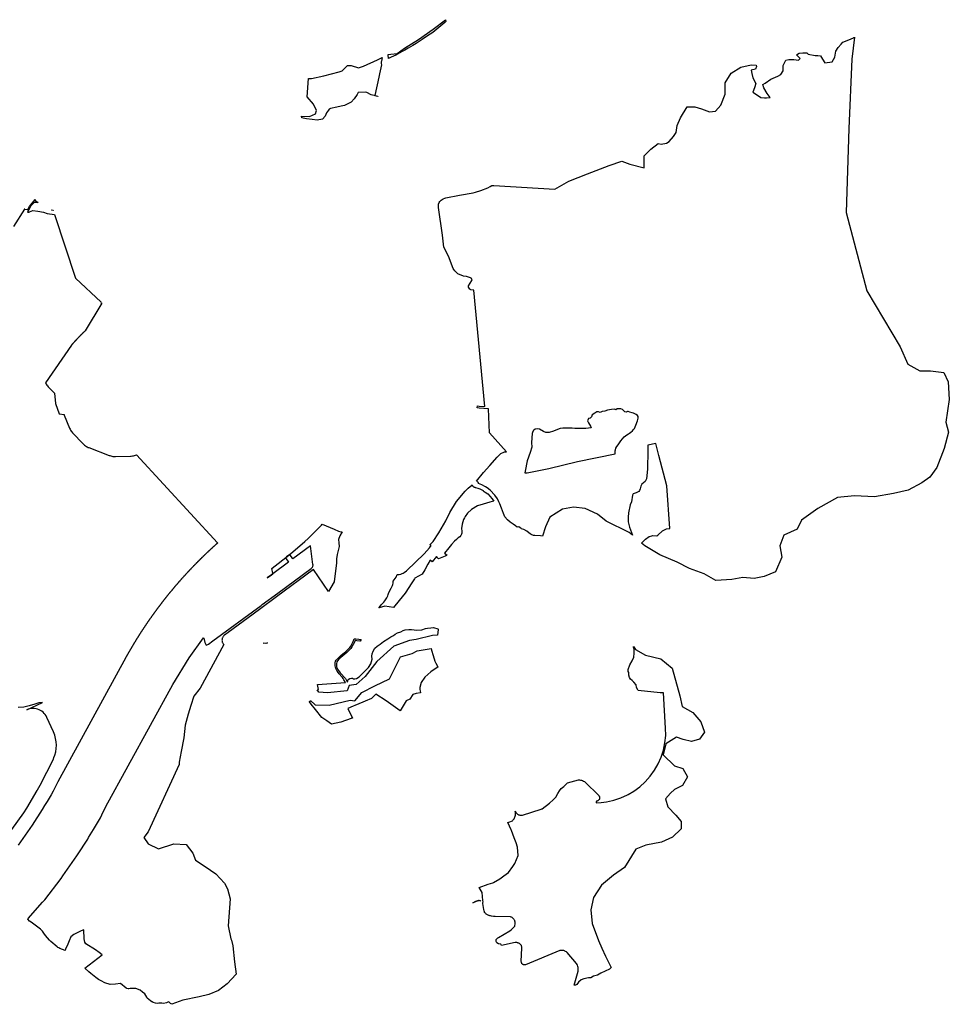
# Model space of a CAD drawing. Extents: x 358327 to 457578, y 4588288 to 4683117.
# Drawn here: x 407074 to 411354, y 4621675 to 4626207 of the extents above; entities that cross this region are included whole.
import ezdxf

# ---------------------------------------------------------------- set-up
doc = ezdxf.new("R2010")
doc.units = 0
doc.header["$MEASUREMENT"] = 0
doc.layers.add('PROTECCIO_PREVENTIVA', color=7, linetype='CONTINUOUS')

# ---------------------------------------------------------------- blocks, each defined once
blk = doc.blocks.new('83')
at = {"layer": 'PROTECCIO_PREVENTIVA', "color": 7, "linetype": 'CONTINUOUS'}
for points in [[(409128, 4626411.4), (409130.2, 4626403.1), (409125.3, 4626398.9), (409106.9, 4626383.7), (409088.5, 4626368.4), (409070.1, 4626353.1), (409045.1, 4626336.8), (409020.3, 4626319.7), (408992.9, 4626301.9), (408977.7, 4626292.5), (408957.2, 4626280.2), (408941.7, 4626271.4), (408926, 4626262.7), (408899.6, 4626248.7), (408878.2, 4626238.1), (408865.7, 4626232.1), (408864.3, 4626249.2), (408863.7, 4626251), (408906, 4626256.2), (408939.1, 4626280), (409003.9, 4626319.7), (409071.9, 4626367.1)], [(411011.1, 4626330.8), (410999.1, 4626229.8), (410985.5, 4625910), (410972.9, 4625524), (411067.6, 4625162.7), (411144.6, 4625034.3), (411221.6, 4624906), (411257, 4624825), (411312, 4624795.5), (411361.6, 4624795.5), (411422.8, 4624787.3), (411442.7, 4624744.2), (411447.7, 4624663.1), (411431.1, 4624558.8), (411444.4, 4624512.4), (411424.5, 4624437.9), (411389.7, 4624350.1), (411358.3, 4624305.4), (411321.9, 4624278.9), (411259, 4624245.8), (411191.1, 4624230.9), (411103.4, 4624214.3), (411010.7, 4624219.3), (410932.9, 4624211), (410841.8, 4624161.3), (410767.3, 4624106.7), (410747.5, 4624065.3), (410686.3, 4624038.8), (410668.1, 4623989.1), (410676.4, 4623937.8), (410648.2, 4623869.9), (410595.2, 4623848.4), (410548.9, 4623838.4), (410497.6, 4623843.4), (410446.3, 4623833.5), (410373.4, 4623830.2), (410318.8, 4623860), (410250.9, 4623884.8), (410194.7, 4623914.6), (410115.2, 4623947.7), (410045.7, 4623989.1), (410031, 4624001.7), (410048.7, 4624019.8), (410065.4, 4624032.3), (410078.3, 4624035.6), (410081.6, 4624036.5), (410081.6, 4624036.5), (410081.6, 4624036.5), (410101.6, 4624035.1), (410105.3, 4624038.3), (410128.1, 4624057.9), (410145.3, 4624067.2), (410161, 4624069), (410147.7, 4624266.2), (410109.9, 4624405), (410096.9, 4624461), (410059.6, 4624452.9), (410059.2, 4624449.2), (410059.1, 4624427.7), (410058.5, 4624342.6), (410053.3, 4624298.4), (410047.6, 4624285.9), (410032.8, 4624273), (410028, 4624264.5), (410024.9, 4624251.2), (410021, 4624244.7), (410017.8, 4624239.5), (410006.9, 4624232.9), (409993, 4624228.6), (409989.8, 4624223), (409984.2, 4624192.2), (409979.2, 4624178.4), (409971.3, 4624140.4), (409969.5, 4624120.9), (409969.7, 4624099.6), (409975.6, 4624075.4), (409988.6, 4624038.3), (409974.5, 4624050.4), (409868.5, 4624103.4), (409828.8, 4624134.8), (409770.9, 4624161.3), (409717.9, 4624168), (409666.6, 4624158), (409608.7, 4624121.6), (409588.8, 4624076.9), (409574.4, 4624033.7), (409566.1, 4624034.9), (409539.2, 4624036.2), (409538, 4624036.2), (409536.1, 4624036.2), (409534, 4624037), (409523.4, 4624041.3), (409518.7, 4624044.9), (409512.5, 4624049.7), (409502.6, 4624057.4), (409489.1, 4624064.8), (409478.5, 4624068), (409476.6, 4624069.3), (409472.2, 4624072.4), (409465.7, 4624076), (409458.7, 4624074.8), (409450.5, 4624081.5), (409440.2, 4624089.4), (409426.2, 4624098.4), (409413.9, 4624108.9), (409402, 4624123.2), (409395.3, 4624137.9), (409385.5, 4624162.5), (409378.6, 4624182.9), (409374.2, 4624191.8), (409367.3, 4624205.2), (409355, 4624223.2), (409334.1, 4624246.1), (409320.3, 4624255.7), (409312.5, 4624261), (409295.3, 4624269.8), (409280.6, 4624275.7), (409280.3, 4624277.4), (409279.8, 4624278.8), (409279.2, 4624280.3), (409278.4, 4624281.7), (409277.4, 4624283), (409276.4, 4624284.1), (409275.2, 4624285.1), (409274, 4624286.1), (409273.4, 4624286.4), (409272, 4624287.2), (409270.9, 4624287.6), (409304, 4624327.2), (409332.1, 4624358.6), (409366.1, 4624396.7), (409382.9, 4624413.7), (409396.3, 4624420.9), (409400.3, 4624422.5), (409409.3, 4624422.1), (409331.2, 4624509.2), (409326.7, 4624619.2), (409326.7, 4624619.4), (409283.6, 4624623.6), (409274.5, 4624624.2), (409275.1, 4624633.4), (409283.4, 4624632.9), (409309.2, 4624630.3), (409258.6, 4625166.7), (409245.8, 4625167.5), (409243.2, 4625168.6), (409240.7, 4625170.6), (409234.2, 4625179.9), (409233.6, 4625183.9), (409234.4, 4625186.5), (409249.2, 4625210.6), (409250.6, 4625212.8), (409250.3, 4625215.4), (409248.6, 4625219.4), (409246.1, 4625221.7), (409243.2, 4625223.3), (409225.6, 4625228.4), (409211.4, 4625230.2), (409184.5, 4625241.8), (409171.1, 4625255.4), (409166.3, 4625261.4), (409164, 4625266.2), (409142.2, 4625322.6), (409121.3, 4625363.6), (409114.1, 4625420), (409096.5, 4625546.6), (409095.8, 4625557.9), (409096.7, 4625562.8), (409100, 4625570.2), (409102.9, 4625574.3), (409108.7, 4625580.1), (409117.7, 4625586.2), (409125.5, 4625590), (409129.5, 4625591.6), (409192.8, 4625602.9), (409256.1, 4625614.1), (409266.7, 4625617.1), (409290.6, 4625624.8), (409323.5, 4625637.7), (409333.4, 4625643.5), (409341.7, 4625648.3), (409350.9, 4625647.6), (409631.8, 4625630.5), (409696.8, 4625668.2), (409782.5, 4625702.5), (409881.8, 4625740.2), (409940, 4625760.7), (409977.7, 4625747), (410042.8, 4625729.9), (410042.8, 4625784.7), (410073.6, 4625815.5), (410107.4, 4625841.7), (410121.3, 4625838.6), (410145.7, 4625843.5), (410157.9, 4625850.8), (410177.5, 4625872.9), (410189.7, 4625892.4), (410194.2, 4625924), (410210.6, 4625959.5), (410241.4, 4626010.9), (410275.7, 4626010.9), (410306.5, 4626000.6), (410344.2, 4625986.9), (410371.6, 4625990.3), (410395.6, 4626017.7), (410416.1, 4626069.2), (410416.1, 4626120.6), (410443.5, 4626165.1), (410488, 4626192.5), (410536, 4626202.8), (410559.2, 4626201.6), (410560.2, 4626195.6), (410555.3, 4626183.4), (410535.7, 4626178.5), (410538.2, 4626163.8), (410543.1, 4626144.3), (410557.7, 4626117.4), (410550.4, 4626097.8), (410543.1, 4626078.2), (410569.9, 4626061.1), (410579.7, 4626053.8), (410596.8, 4626051.4), (410606.6, 4626051.4), (410623.7, 4626053.8), (410609.1, 4626070.9), (410594.4, 4626097.8), (410589.5, 4626112.5), (410599.3, 4626119.8), (410626.2, 4626136.9), (410658, 4626151.6), (410672.6, 4626158.9), (410682.4, 4626176.1), (410682.4, 4626200.5), (410694.7, 4626225), (410709.3, 4626227.4), (410731.3, 4626227.4), (410753.3, 4626225), (410760.7, 4626232.3), (410744.8, 4626249.4), (410757, 4626256.7), (410774.1, 4626259.2), (410791.2, 4626259.2), (410798.6, 4626251.9), (410830.4, 4626247), (410842.6, 4626247), (410854.8, 4626244.5), (410864.6, 4626229.8), (410874.4, 4626212.7), (410908.6, 4626217.6), (410920.8, 4626239.6), (410925.7, 4626266.5), (410935.5, 4626283.6), (410950.2, 4626298.3), (410957.5, 4626308.1), (410984.4, 4626317.9), (411006.4, 4626327.7), (411008.7, 4626329.2), (411010.8, 4626329), (411011, 4626330.7)], [(408836.2, 4626237.3), (408834, 4626220.1), (408832.6, 4626218), (408832.7, 4626215.3), (408832.9, 4626209.6), (408833.2, 4626203), (408830.5, 4626189.2), (408827.7, 4626175.3), (408824.9, 4626161.4), (408822.1, 4626147.5), (408803.6, 4626062.2), (408805.4, 4626061.7), (408810.2, 4626061), (408816.7, 4626059), (408817.5, 4626057.8), (408811.1, 4626059.7), (408806.3, 4626060.4), (408785.8, 4626065.9), (408765.8, 4626075.5), (408761.1, 4626078.1), (408726.8, 4626076.3), (408721.2, 4626066.9), (408708.5, 4626046.6), (408694.6, 4626031.4), (408663, 4626017), (408647.8, 4626012.6), (408627.9, 4626009.2), (408599, 4626002.9), (408592.4, 4625998.7), (408589.3, 4625995.5), (408581, 4625982.1), (408574.5, 4625967.2), (408561.8, 4625953.4), (408537.7, 4625949.3), (408515.3, 4625951.9), (408488.4, 4625955.6), (408472.6, 4625957.6), (408466.4, 4625959.1), (408465.4, 4625966.6), (408502.8, 4625965), (408529.4, 4625977.8), (408535.3, 4625992.7), (408521.5, 4626023.2), (408490.9, 4626055.8), (408497.8, 4626140.2), (408510.8, 4626141), (408567.8, 4626152.5), (408638.5, 4626171.8), (408652.5, 4626176.4), (408677.3, 4626199.9), (408694.3, 4626200.8), (408727.7, 4626190.2), (408750.7, 4626197.3), (408815.6, 4626226)], [(407314.5, 4625535.7), (407322.2, 4625535.1), (407323, 4625532.8), (407316.5, 4625534.5)], [(409532.5, 4624518.7), (409529.5, 4624511.2), (409527.7, 4624506.9), (409523.7, 4624465.6), (409525.8, 4624443.9), (409518.8, 4624418.2), (409504.2, 4624381.3), (409495.4, 4624332.9), (409493.9, 4624324.7), (409505, 4624324.8), (409603.4, 4624345.2), (409735.4, 4624377), (409909.3, 4624413.2), (409910, 4624426.1), (409910.3, 4624431.9), (409913.1, 4624439.6), (409916.8, 4624446.6), (409923.3, 4624454.6), (409929.9, 4624464.1), (409935.3, 4624471.9), (409942.6, 4624482.4), (409950.8, 4624491), (409962.8, 4624500.5), (409970.6, 4624504.3), (409975.7, 4624507.4), (409981.2, 4624512.3), (409988.6, 4624518.2), (409993.9, 4624524.5), (409998, 4624529.7), (410001, 4624536.9), (410004.7, 4624544.8), (410007.6, 4624552.6), (410009, 4624556.4), (410011.7, 4624565.1), (410014.5, 4624570.5), (410016, 4624576.9), (410015, 4624584), (410012, 4624590), (410006.6, 4624594.1), (410000.1, 4624597.2), (409993.7, 4624600.5), (409988.4, 4624601.5), (409976.4, 4624604.1), (409968.6, 4624607.6), (409966.4, 4624607.8), (409963.9, 4624606.4), (409960.8, 4624604.8), (409954, 4624605.7), (409948.2, 4624612.1), (409943.9, 4624616.7), (409935.4, 4624619.5), (409927.2, 4624620.4), (409919, 4624619.6), (409913.1, 4624615), (409907, 4624618), (409893.3, 4624616.4), (409883.4, 4624615.2), (409874.2, 4624613.7), (409861.3, 4624608.5), (409850.2, 4624608.4), (409841, 4624603.2), (409833.1, 4624606.7), (409825.5, 4624605.4), (409815.1, 4624599.6), (409804, 4624592.7), (409799.9, 4624582.4), (409793.7, 4624577.3), (409786.6, 4624575.2), (409782.7, 4624564.1), (409786.3, 4624555.1), (409790.8, 4624548.1), (409796.1, 4624539.9), (409798.6, 4624532.1), (409787.3, 4624530.3), (409775.1, 4624529.2), (409758.3, 4624530.1), (409743.1, 4624529.5), (409733.7, 4624529.3), (409724.2, 4624529.1), (409711.2, 4624530.7), (409697.5, 4624531.1), (409681.5, 4624531.3), (409668, 4624530.7), (409656.1, 4624528.7), (409643.6, 4624524.5), (409626, 4624516.5), (409604.9, 4624511.1), (409589.9, 4624511.7), (409579.8, 4624515.3), (409560.9, 4624526.5), (409550.9, 4624528.2), (409541.2, 4624526.8), (409533.3, 4624520.5)], [(409057, 4623993.9), (409071.2, 4624009.3), (409097.2, 4624049), (409129.5, 4624104.5), (409149, 4624142.3), (409179.7, 4624192.8), (409218.3, 4624240.6), (409233.3, 4624255.4), (409249.3, 4624268.1), (409251.3, 4624269.6), (409252, 4624267.6), (409252.4, 4624266.7), (409253.2, 4624265.3), (409254.2, 4624264), (409255.2, 4624262.9), (409255.4, 4624262.7), (409256.4, 4624261.8), (409257.6, 4624260.9), (409259, 4624260.1), (409260.4, 4624259.5), (409261.9, 4624259), (409263.5, 4624258.7), (409265, 4624258.5), (409266.5, 4624258.5), (409276.8, 4624255.4), (409286.7, 4624251.4), (409301.1, 4624243.5), (409302, 4624242.9), (409311.4, 4624237), (409322.7, 4624228.9), (409333.9, 4624216.9), (409341, 4624207.2), (409348.5, 4624199.1), (409350.6, 4624194.7), (409333, 4624190), (409301.2, 4624180.8), (409276.1, 4624173.9), (409248.1, 4624157), (409230.1, 4624139.2), (409219, 4624124.8), (409216.1, 4624118.9), (409211.8, 4624109.8), (409205.5, 4624088.7), (409202.7, 4624069.8), (409203.2, 4624057.5), (409203.5, 4624048.3), (409202.6, 4624042.2), (409199.6, 4624036.3), (409194, 4624030.6), (409187.5, 4624025.5), (409178.5, 4624018.6), (409169.6, 4624010.9), (409155.8, 4623995), (409143.2, 4623979.6), (409124, 4623956.2), (409136.7, 4623946.6), (409134.3, 4623945.6), (409130.3, 4623943.8), (409126.5, 4623942.2), (409096.2, 4623929.1), (409090.5, 4623936.3), (409089.9, 4623937.1), (409087, 4623940.6), (409066.8, 4623915.8), (409057.7, 4623923.6), (409046.7, 4623905.6), (409032.8, 4623878.2), (409021.3, 4623858.8), (408986.7, 4623840.4), (408985.2, 4623837.9), (408974.2, 4623819), (408942.3, 4623771.6), (408915.4, 4623737), (408888.3, 4623705.1), (408849.3, 4623710.9), (408823.4, 4623703.5), (408822.7, 4623703.3), (408821, 4623704.4), (408828.7, 4623712.3), (408834.3, 4623718.4), (408844.9, 4623730.5), (408849.8, 4623736.3), (408858.1, 4623750), (408862.7, 4623759.7), (408865, 4623765.4), (408867, 4623774.4), (408878.1, 4623794.2), (408883.9, 4623806.1), (408884.2, 4623806.9), (408886, 4623812), (408887.3, 4623817.2), (408888, 4623822.6), (408888.1, 4623826.5), (408901.8, 4623845.6), (408906.3, 4623857.5), (408906.4, 4623857.5), (408915.1, 4623858), (408922.2, 4623859.5), (408929.2, 4623861.6), (408933.5, 4623863.2), (408938.8, 4623866.7), (408948.6, 4623874), (408950.4, 4623875.5), (408990.6, 4623913.7), (409030.7, 4623951.9), (409054.7, 4623980.4), (409063, 4623990.2)], [(408560.8, 4624089.2), (408578.5, 4624082), (408615.5, 4624065.5), (408635.8, 4624056.9), (408646.8, 4624053.9), (408652.4, 4624054.4), (408641.5, 4624035.4), (408636.2, 4624018.8), (408637.5, 4624003.5), (408638.2, 4623986.3), (408629.6, 4623949.1), (408626.3, 4623929.9), (408626.8, 4623911.2), (408615.2, 4623823.7), (408589.2, 4623778.6), (408521, 4623880.5), (408349.7, 4623754), (408271.6, 4623696.4), (408220.3, 4623658.5), (408128.3, 4623590.7), (408110.8, 4623577.8), (408108.6, 4623575.9), (408106.5, 4623573.8), (408104.7, 4623571.5), (408103.1, 4623569), (408101.8, 4623566.4), (408100.8, 4623563.7), (408100, 4623560.9), (408099.6, 4623558), (408099.5, 4623555), (408099.6, 4623552.1), (408100.1, 4623549.2), (408100.9, 4623546.4), (408102, 4623543.7), (408103.3, 4623541), (408104.9, 4623538.6), (408106.8, 4623536.3), (408108.7, 4623534.4), (407998.6, 4623334.3), (407970, 4623296.6), (407955.4, 4623254.4), (407943.8, 4623214.1), (407930.7, 4623163.1), (407923.4, 4623104.8), (407911.8, 4623042.1), (407903, 4622992.6), (407902.6, 4622982.8), (407759, 4622672.7), (407740.5, 4622646.7), (407759, 4622616.9), (407807.3, 4622594.6), (407877.9, 4622616.9), (407933.9, 4622614), (407965.3, 4622574.9), (407978.2, 4622542.6), (408022.8, 4622512.8), (408071.1, 4622479.4), (408111.1, 4622436.3), (408124.2, 4622410), (408137.1, 4622363.6), (408127.5, 4622240.1), (408141, 4622180.1), (408143.8, 4622173.7), (408149.2, 4622148.5), (408156.6, 4622074.1), (408164.4, 4622016.9), (408123.5, 4621972.5), (408083.5, 4621941.5), (408038.3, 4621924.1), (407994.7, 4621913.8), (407919.3, 4621898), (407869.1, 4621878.7), (407861.9, 4621883.1), (407858.2, 4621887.5), (407854.9, 4621890.5), (407850.9, 4621889.2), (407844.6, 4621885.4), (407830.4, 4621882.9), (407823.3, 4621884), (407817.5, 4621884.6), (407809.2, 4621883.8), (407801.9, 4621882.8), (407793.5, 4621883.9), (407782.9, 4621886.9), (407777.9, 4621889.5), (407776.6, 4621890.2), (407770.1, 4621894.6), (407763.1, 4621900.8), (407755.7, 4621907.6), (407753.5, 4621912.1), (407749.2, 4621919.8), (407744.4, 4621926.8), (407734.3, 4621935), (407722.8, 4621943.3), (407702.2, 4621950.9), (407693.6, 4621951.4), (407677.3, 4621951.6), (407670.9, 4621949.8), (407667, 4621950.1), (407661.9, 4621950.9), (407658.3, 4621952.8), (407632, 4621974.3), (407609.6, 4621971.2), (407584.8, 4621969.7), (407560.4, 4621978.1), (407543.1, 4621986.3), (407531.7, 4621992.9), (407519, 4622001.7), (407495.6, 4622019.7), (407486.8, 4622027.5), (407468, 4622044.9), (407547.2, 4622106), (407534.8, 4622116.8), (407516.8, 4622129.1), (407472.8, 4622156.8), (407468.4, 4622165.4), (407465.1, 4622180.2), (407462.8, 4622222.2), (407451.2, 4622216.8), (407436, 4622208.9), (407417, 4622199.7), (407403.5, 4622188.6), (407396.7, 4622171.2), (407390.5, 4622155.8), (407379.5, 4622131.9), (407377, 4622125.6), (407352.5, 4622135.7), (407347.7, 4622138), (407343.3, 4622140.7), (407340.5, 4622142.8), (407311.3, 4622168.5), (407305.5, 4622174.3), (407286.4, 4622195.5), (407279.7, 4622206.2), (407276.3, 4622211.2), (407272.5, 4622215.9), (407268.1, 4622220.2), (407263.3, 4622223.9), (407220.6, 4622256.2), (407213.8, 4622262), (407205.7, 4622270.6), (407207.9, 4622273), (407273.9, 4622348.3), (407283.7, 4622360.2), (407359.4, 4622458.1), (407367.6, 4622469.3), (407430.9, 4622561.4), (407434.6, 4622567), (407481.3, 4622639), (407485.7, 4622645.9), (407508.5, 4622683.8), (407508.7, 4622684), (407526.8, 4622714.2), (407530.9, 4622721.3), (407540.1, 4622737.7), (407546.8, 4622750.6), (407565.3, 4622788.9), (407873.4, 4623350.5), (407948.4, 4623473.8), (408015, 4623565.8), (408015.3, 4623564.7), (408021.1, 4623543.8), (408026.2, 4623531.4), (408037, 4623537.3), (408057.9, 4623551.2), (408279.7, 4623714.8), (408284.9, 4623718.6), (408356.7, 4623771.6), (408510.5, 4623885), (408512.3, 4623886.6), (408513.8, 4623888.2), (408515, 4623889.8), (408516.1, 4623891.6), (408517, 4623893.5), (408517.7, 4623895.5), (408518.2, 4623897.5), (408518.5, 4623899.6), (408518.6, 4623901.7), (408518.4, 4623903.8), (408507.3, 4623988.6), (408426.3, 4623928.8), (408412.5, 4623949.2), (408397.1, 4623938.1), (408392.3, 4623934.5), (408406.4, 4623914.2), (408334.2, 4623860.8), (408333.8, 4623863), (408329.4, 4623885.2), (408331, 4623886.5), (408407, 4623946.1), (408415.4, 4623952.9), (408480.9, 4624008.9), (408496.7, 4624023.6), (408557.1, 4624085.1)], [(408334.2, 4623860.8), (408326.9, 4623855.5), (408307.6, 4623841.2), (408327.6, 4623856)], [(408537.3, 4623326.2), (408543.8, 4623327.2), (408539, 4623350.4), (408667.6, 4623360.6), (408660.2, 4623372.9), (408657.1, 4623378.5), (408653.9, 4623382.6), (408652.7, 4623384.2), (408650.6, 4623386.6), (408638.9, 4623400), (408629.6, 4623412.8), (408626.2, 4623418), (408623.2, 4623424.3), (408620.3, 4623437), (408619.8, 4623446.7), (408620.3, 4623449.9), (408622.3, 4623458.2), (408625.2, 4623463.5), (408633.8, 4623472.5), (408647.1, 4623484.2), (408656.2, 4623492.1), (408661.5, 4623496.4), (408670.1, 4623502.7), (408687.5, 4623520.5), (408692.5, 4623527.3), (408703.5, 4623549.1), (408708.7, 4623561.5), (408715.5, 4623561), (408729.9, 4623559.9), (408739.7, 4623558.5), (408735.2, 4623550.1), (408733.8, 4623550.2), (408720.1, 4623551.5), (408712.3, 4623553.4), (408709.3, 4623546.4), (408698, 4623523.9), (408692.5, 4623516.3), (408674.5, 4623498), (408637.9, 4623467.9), (408628.1, 4623455.8), (408626, 4623446.4), (408627.3, 4623431.8), (408631.6, 4623421), (408643.6, 4623403.9), (408667.7, 4623378.6), (408676, 4623363.7), (408677.2, 4623361.5), (408677.8, 4623363.7), (408680.5, 4623373.9), (408687.3, 4623377.8), (408695.7, 4623380.7), (408700.5, 4623379.4), (408704.8, 4623376.8), (408711.1, 4623377), (408719.1, 4623378.8), (408731.2, 4623386.7), (408744.7, 4623400.3), (408762.4, 4623416.6), (408773.8, 4623428.9), (408784.9, 4623445.6), (408790.1, 4623467.8), (408789.7, 4623481.8), (408790.6, 4623492.7), (408794.7, 4623503.6), (408803.6, 4623518.1), (408813.5, 4623527.7), (408828.2, 4623537.2), (408843.5, 4623548.7), (408862.3, 4623561.8), (408876.4, 4623570.6), (408889.3, 4623577.1), (408896.8, 4623582), (408908.2, 4623588), (408922.3, 4623593.1), (408933.9, 4623599.5), (408942.9, 4623602.3), (408958.9, 4623603.4), (408972.6, 4623603.5), (408997, 4623600.3), (409019.7, 4623602.6), (409035.9, 4623608), (409044.8, 4623610.3), (409061.3, 4623611.3), (409072.8, 4623612.6), (409092.6, 4623606.4), (409094.6, 4623605.8), (409094.5, 4623604.8), (409092.2, 4623577.9), (409069, 4623575.7), (408993.1, 4623558.8), (408963, 4623553.9), (408890.1, 4623526.8), (408812.5, 4623457.1), (408758.3, 4623388.2), (408717.4, 4623350.6), (408685, 4623346.8), (408675.3, 4623322), (408585.9, 4623311.8), (408545.8, 4623316.2)], [(408308.6, 4623542.5), (408301.3, 4623538.9), (408289.3, 4623540.9)], [(409062.4, 4623517.1), (409063.6, 4623508.8), (409071.8, 4623484.5), (409079.4, 4623457.9), (409084.3, 4623449.5), (409093.9, 4623431.9), (409094, 4623431.8), (409060.3, 4623408.6), (409033.6, 4623384.1), (409016.7, 4623359.6), (409010.8, 4623337.8), (409010.8, 4623327.5), (409011.5, 4623321.7), (409012.8, 4623312.4), (408993.2, 4623309.9), (408978.6, 4623305.2), (408964.4, 4623283.7), (408964.1, 4623283.2), (408948, 4623275.8), (408920.5, 4623229.5), (408856, 4623275.9), (408807.3, 4623306.7), (408794.6, 4623292.6), (408787.1, 4623287.2), (408758.8, 4623274), (408747.4, 4623269.3), (408711.4, 4623254.3), (408703.6, 4623251), (408679.3, 4623240.9), (408700.2, 4623196.6), (408696.2, 4623195.3), (408693.9, 4623194.6), (408647.1, 4623178.1), (408603.9, 4623169), (408581.8, 4623182.9), (408559.9, 4623199.6), (408529.9, 4623236.3), (408523.8, 4623244.1), (408516.8, 4623253.1), (408505.4, 4623266.3), (408500.9, 4623273), (408505, 4623272.9), (408506.7, 4623277.3), (408528.5, 4623257.6), (408593, 4623255.7), (408690.3, 4623278.7), (408711.7, 4623275), (408743.3, 4623313.3), (408802.9, 4623344.7), (408871, 4623377.6), (408921.7, 4623477.6), (408975.2, 4623493.4), (408997.9, 4623506.5)], [(409993.4, 4623525.2), (410002.6, 4623512.2), (410049, 4623485.8), (410120.2, 4623469.2), (410171.5, 4623426.2), (410207.9, 4623299.3), (410217.8, 4623249.7), (410267.5, 4623221.5), (410303.9, 4623178.5), (410320.5, 4623132.1), (410297.3, 4623099), (410260.9, 4623089), (410222.8, 4623097.3), (410191.3, 4623108.3), (410143.3, 4623078.5), (410130.1, 4623027.1), (410183.1, 4622975.8), (410221.1, 4622964.2), (410242.7, 4622926.1), (410219.5, 4622886.4), (410183.1, 4622868.2), (410164.8, 4622850), (410141.7, 4622825.1), (410151.6, 4622787), (410188, 4622748.9), (410212.8, 4622720.8), (410212.8, 4622686), (410173.1, 4622647.9), (410123.5, 4622624.8), (410050.6, 4622611.5), (410004.3, 4622593.3), (409953, 4622508.8), (409901.7, 4622472.4), (409847, 4622427.7), (409809.7, 4622370.8), (409797, 4622313.8), (409803.3, 4622250.5), (409832.9, 4622172.4), (409848.7, 4622136.6), (409864.5, 4622100.7), (409872.9, 4622084.4), (409891.3, 4622048.5), (409883.8, 4622041.1), (409863.8, 4622030.6), (409843.7, 4622021.5), (409827.8, 4622012.9), (409810.4, 4622008.8), (409797.2, 4622001), (409787.2, 4622000.1), (409765.3, 4621996), (409752.5, 4621991.4), (409741.1, 4621980.5), (409732.5, 4621970), (409727, 4621966.8), (409720.8, 4621967.4), (409738.6, 4622031), (409739.6, 4622037.5), (409739.8, 4622040.9), (409739.5, 4622045.2), (409739.1, 4622048.7), (409737.8, 4622053.2), (409736.2, 4622058.1), (409735.2, 4622060.5), (409734.2, 4622062), (409731.1, 4622066.1), (409688.2, 4622116.9), (409685.2, 4622119.5), (409681.5, 4622122.2), (409678.3, 4622123.9), (409676, 4622125), (409673.8, 4622125.7), (409670.5, 4622126.6), (409667.1, 4622127.1), (409663.3, 4622127), (409658.8, 4622126.4), (409655.4, 4622125.8), (409497, 4622061.1), (409495.8, 4622060.6), (409494.4, 4622060.2), (409493.1, 4622060), (409490.7, 4622060.1), (409487.9, 4622060.6), (409485.5, 4622061.2), (409484.5, 4622061.8), (409482.8, 4622063), (409481.3, 4622064.4), (409480.4, 4622065.7), (409479.3, 4622067.3), (409478.4, 4622069.4), (409478, 4622071.4), (409477.6, 4622073.3), (409477.5, 4622075.3), (409479.3, 4622138.1), (409479.2, 4622142.8), (409478.9, 4622145.7), (409478.4, 4622147.9), (409477.7, 4622149.6), (409476.5, 4622151.1), (409474, 4622154.1), (409471.8, 4622156), (409468.4, 4622158.3), (409465.9, 4622159.7), (409463.7, 4622160.4), (409461.6, 4622161.1), (409459.3, 4622161.8), (409456.7, 4622162.5), (409453.9, 4622162.8), (409451.8, 4622162.9), (409449.8, 4622162.7), (409386.1, 4622149.8), (409383.2, 4622155.8), (409372.1, 4622156.5), (409364, 4622161.2), (409361.6, 4622167.1), (409361.6, 4622167.3), (409361.3, 4622172.2), (409361.7, 4622175), (409362.3, 4622177.3), (409363.4, 4622178.9), (409364.5, 4622180.2), (409365.7, 4622181.3), (409367.6, 4622182.7), (409369.4, 4622184.1), (409372.2, 4622185.9), (409425.3, 4622216.9), (409430.8, 4622221.3), (409435.9, 4622226.1), (409445.7, 4622236.4), (409447.3, 4622239), (409448.3, 4622241.7), (409449.2, 4622247), (409449.6, 4622253.7), (409449.3, 4622257.3), (409448.3, 4622261.2), (409447, 4622264.5), (409445.1, 4622268.1), (409442.8, 4622271.2), (409439.5, 4622274.4), (409437.4, 4622276.1), (409434.8, 4622277.7), (409431.9, 4622279.3), (409430.4, 4622280), (409428, 4622280.6), (409357.8, 4622283), (409353.2, 4622283.1), (409349.2, 4622283.3), (409340.2, 4622284.5), (409335.6, 4622285.4), (409333, 4622286), (409329.7, 4622286.8), (409327.7, 4622287.6), (409325.5, 4622288.5), (409322.4, 4622290), (409318.8, 4622292.1), (409316.6, 4622293.5), (409315.3, 4622294.3), (409313.8, 4622295.6), (409311.9, 4622297.5), (409310, 4622299.7), (409308.7, 4622301.8), (409307.9, 4622303.1), (409307.3, 4622304.8), (409306.3, 4622308.2), (409305, 4622315.2), (409300.7, 4622343.1), (409300.2, 4622344.3), (409299.7, 4622345.3), (409298.4, 4622347.4), (409298.2, 4622347.7), (409300.9, 4622349.5), (409301.2, 4622349.7), (409300.7, 4622356.2), (409296.7, 4622394.1), (409283.2, 4622416.7), (409324.8, 4622431), (409346.2, 4622438.6), (409349, 4622440.1), (409378.6, 4622456.8), (409397.2, 4622470.2), (409418.6, 4622485.8), (409439, 4622513.6), (409448.2, 4622526.2), (409462.5, 4622563.8), (409460, 4622602), (409453.2, 4622622.4), (409447.2, 4622637.5), (409444.4, 4622644.4), (409432, 4622678.2), (409430.3, 4622682), (409415.3, 4622714.9), (409420.7, 4622717.3), (409436.2, 4622723.9), (409438.2, 4622725.7), (409441.2, 4622729), (409443.9, 4622732.6), (409446.2, 4622736.5), (409448, 4622740.6), (409449.5, 4622744.9), (409450.4, 4622749.3), (409450.9, 4622753.8), (409450.9, 4622758.3), (409450.5, 4622762.7), (409449.6, 4622767.1), (409450.1, 4622765.9), (409451.5, 4622763.2), (409453.2, 4622760.7), (409455.1, 4622758.4), (409457.3, 4622756.3), (409459.6, 4622754.4), (409462.2, 4622752.8), (409464.8, 4622751.5), (409467.7, 4622750.5), (409470.6, 4622749.7), (409473.5, 4622749.3), (409476.6, 4622749.2), (409479.5, 4622749.4), (409482.5, 4622749.9), (409568.9, 4622777.1), (409571.2, 4622777.8), (409572.9, 4622779.1), (409606.5, 4622804.1), (409624.1, 4622819.5), (409636.2, 4622832.1), (409645.2, 4622849.5), (409653, 4622861.7), (409660.5, 4622871.9), (409673.1, 4622882), (409690.7, 4622898.9), (409723.3, 4622907.1), (409741.1, 4622911.3), (409745.8, 4622911.3), (409750.5, 4622910.9), (409755.1, 4622909.9), (409759.5, 4622908.4), (409763.8, 4622906.5), (409767.8, 4622904.2), (409769.5, 4622903), (409771.5, 4622901.5), (409773.5, 4622899.8), (409832.9, 4622840.7), (409834, 4622839.4), (409835, 4622838.1), (409835.9, 4622836.6), (409836.6, 4622835.1), (409837.1, 4622833.5), (409837.4, 4622831.9), (409837.6, 4622830.2), (409837.6, 4622828.5), (409837.4, 4622826.9), (409837.1, 4622825.2), (409836.6, 4622823.6), (409835.9, 4622822.1), (409835.1, 4622820.6), (409834.1, 4622819.3), (409833, 4622818), (409831.7, 4622816.9), (409830.4, 4622815.9), (409828.9, 4622815.1), (409827.4, 4622814.4), (409825.8, 4622813.9), (409824.2, 4622813.5), (409823.8, 4622813.5), (409822.9, 4622813.4), (409822, 4622811.3), (409822.4, 4622806.3), (409845.4, 4622808.2), (409870, 4622811.2), (409897.8, 4622817.3), (409903.2, 4622818.5), (409935.5, 4622829.1), (409966.4, 4622843.1), (409968.6, 4622844.4), (409995.8, 4622860.3), (410023.2, 4622880.4), (410048.3, 4622903.2), (410071, 4622928.6), (410090.8, 4622956.2), (410107.7, 4622985.8), (410121.3, 4623016.9), (410131.7, 4623049.3), (410138.6, 4623082.5), (410142, 4623116.4), (410141.8, 4623150.4), (410131.9, 4623311.8), (410117.3, 4623313.2), (410015, 4623322.9), (410014.1, 4623326.3), (410007.7, 4623337.6), (410005.8, 4623349), (409994.7, 4623361.6), (409987.6, 4623369.2), (409980.8, 4623375.9), (409975.7, 4623383.1), (409973.1, 4623393.5), (409972.9, 4623407.9), (409968.8, 4623408.2), (409970, 4623419.7), (409977.5, 4623441.8), (409987.8, 4623459.5), (409994.7, 4623477.2), (409997.4, 4623495), (409996.4, 4623512.9), (409993.9, 4623523.4)], [(409253.9, 4622346.3), (409268.7, 4622354), (409282.5, 4622357.7), (409288.4, 4622356.2), (409291.4, 4622354.2), (409288.6, 4622355.3), (409286.2, 4622355.7), (409283.9, 4622355.8), (409280.8, 4622355.5), (409277.5, 4622355), (409275.8, 4622354.6), (409274, 4622354)]]:
    blk.add_lwpolyline(points, close=True, dxfattribs=at)
for points in [[(407067.8, 4622596.4), (407187.2, 4622760.7), (407200.4, 4622781.3), (407248.5, 4622863.1), (407250.5, 4622866.5), (407263.1, 4622887.9), (407323.3, 4623007.8), (407325.9, 4623014.1), (407330, 4623025.1), (407334, 4623040.3), (407336.3, 4623055.8), (407337, 4623071.5), (407336.1, 4623087.2), (407333.5, 4623102.7), (407329.3, 4623117.8), (407323.6, 4623132.4), (407293.1, 4623199.6), (407289.7, 4623206.1), (407285.7, 4623212.2), (407281, 4623217.9), (407275.8, 4623223), (407270.1, 4623227.6), (407263.9, 4623231.6), (407257.4, 4623234.8), (407250.5, 4623237.4), (407243.4, 4623239.3), (407236.2, 4623240.4), (407228.8, 4623240.7), (407221.5, 4623240.2), (407214.3, 4623239), (407207.2, 4623237.1), (407200.4, 4623234.4), (407273.3, 4623267.5), (407255.8, 4623267.2), (407237.5, 4623259.8), (407212.5, 4623252.2), (407186.8, 4623247.2), (407160.7, 4623245)], [(407141.7, 4625458.9), (407192.2, 4625538.8), (407188.5, 4625539.1), (407203.2, 4625538.2), (407205.5, 4625538.1), (407213.7, 4625551.2), (407239.3, 4625584.1), (407241.1, 4625577), (407253.2, 4625569.8), (407245.8, 4625570), (407239.7, 4625570.3), (407234.5, 4625570.5), (407217.5, 4625553.5), (407212.5, 4625538.5), (407203.6, 4625525.6), (407211.5, 4625524.5), (407213.5, 4625527.5), (407228.5, 4625532.5), (407252.5, 4625529.5), (407278.5, 4625525.5), (407294.5, 4625518.5), (407329, 4625514.2), (407424.7, 4625220.7), (407543.6, 4625111.2), (407542.3, 4625109.3), (407546.3, 4625105.9), (407469.5, 4624978.7), (407468.9, 4624978.1), (407468.3, 4624977.5), (407467.6, 4624976.9), (407467, 4624976.3), (407466.4, 4624975.7), (407465.7, 4624975.1), (407465.1, 4624974.5), (407464.5, 4624973.9), (407463.9, 4624973.3), (407463.2, 4624972.7), (407462.6, 4624972.1), (407462, 4624971.5), (407461.4, 4624970.9), (407460.7, 4624970.3), (407460.1, 4624969.7), (407459.5, 4624969.1), (407458.9, 4624968.5), (407458.2, 4624967.8), (407457.6, 4624967.2), (407457, 4624966.6), (407456.4, 4624966), (407455.8, 4624965.4), (407455.1, 4624964.8), (407454.5, 4624964.2), (407453.9, 4624963.6), (407453.3, 4624963), (407452.7, 4624962.3), (407452.1, 4624961.7), (407451.4, 4624961.1), (407450.8, 4624960.5), (407450.2, 4624959.9), (407449.6, 4624959.3), (407449, 4624958.6), (407448.4, 4624958), (407447.8, 4624957.4), (407447.1, 4624956.8), (407446.5, 4624956.2), (407445.9, 4624955.5), (407445.3, 4624954.9), (407444.7, 4624954.3), (407444.1, 4624953.7), (407443.5, 4624953.1), (407442.9, 4624952.4), (407442.3, 4624951.8), (407441.7, 4624951.2), (407441, 4624950.6), (407440.4, 4624949.9), (407439.8, 4624949.3), (407439.2, 4624948.7), (407438.6, 4624948.1), (407438, 4624947.4), (407437.4, 4624946.8), (407436.8, 4624946.2), (407436.2, 4624945.6), (407435.6, 4624944.9), (407435, 4624944.3), (407434.4, 4624943.7), (407433.8, 4624943), (407433.2, 4624942.4), (407432.6, 4624941.8), (407432, 4624941.2), (407431.4, 4624940.5), (407430.8, 4624939.9), (407430.2, 4624939.3), (407429.6, 4624938.6), (407429, 4624938), (407428.4, 4624937.3), (407427.8, 4624936.7), (407427.2, 4624936.1), (407426.6, 4624935.4), (407426, 4624934.8), (407425.5, 4624934.2), (407424.9, 4624933.6), (407424.3, 4624932.9), (407423.7, 4624932.3), (407423.2, 4624931.7), (407422.6, 4624931.1), (407422, 4624930.4), (407421.4, 4624929.8), (407420.9, 4624929.2), (407420.3, 4624928.5), (407419.7, 4624927.9), (407419.1, 4624927.3), (407418.6, 4624926.7), (407418, 4624926), (407417.4, 4624925.4), (407416.8, 4624924.8), (407416.3, 4624924.1), (407415.7, 4624923.5), (407415.1, 4624922.9), (407414.6, 4624922.2), (407414, 4624921.6), (407413.4, 4624921), (407412.9, 4624920.3), (407412.3, 4624919.7), (407411.7, 4624919.1), (407411.2, 4624918.4), (407410.6, 4624917.8), (407410, 4624917.2), (407409.5, 4624916.5), (407408.9, 4624915.9), (407408.3, 4624915.3), (407407.8, 4624914.6), (407407.2, 4624914), (407406.6, 4624913.3), (407406.1, 4624912.7), (407286.7, 4624740.3), (407287.9, 4624737.6), (407290.2, 4624733.3), (407292.8, 4624729.1), (407295.7, 4624725.1), (407298.8, 4624721.3), (407302.1, 4624717.8), (407320.1, 4624699.7), (407323.7, 4624696.4), (407327.5, 4624693.3), (407328.3, 4624692.7), (407332.6, 4624644.6), (407350.6, 4624597.3), (407372.5, 4624594.1), (407373.5, 4624591.5), (407398.3, 4624530.7), (407400.5, 4624525.8), (407402.8, 4624521.4), (407405.4, 4624517.3), (407408.3, 4624513.3), (407411.4, 4624509.5), (407413.4, 4624507.2), (407458.5, 4624459.9), (407459.8, 4624458.6), (407463.3, 4624455.2), (407467.1, 4624452.1), (407471.1, 4624449.2), (407475.3, 4624446.7), (407479.6, 4624444.3), (407484.1, 4624442.3), (407486.1, 4624441.5), (407580.7, 4624405.5), (407583.3, 4624404.5), (407588, 4624403.1), (407592.8, 4624402), (407597.6, 4624401.2), (407602.5, 4624400.7), (407607.4, 4624400.5), (407609.3, 4624400.6), (407679.1, 4624402.4), (407682.1, 4624402.5), (407687, 4624403), (407691.8, 4624403.8), (407696.6, 4624404.9), (407701.3, 4624406.3), (407705.9, 4624408.1), (407706.7, 4624408.4), (408079.4, 4624002.3), (408078.5, 4624001.4), (408077.6, 4624000.6), (408076.6, 4623999.8), (408075.7, 4623999), (408074.8, 4623998.2), (408073.9, 4623997.4), (408073, 4623996.5), (408072.1, 4623995.7), (408071.1, 4623994.9), (408070.2, 4623994.1), (408069.3, 4623993.2), (408068.4, 4623992.4), (408067.5, 4623991.6), (408066.6, 4623990.8), (408065.6, 4623989.9), (408064.7, 4623989.1), (408063.8, 4623988.3), (408062.9, 4623987.5), (408062, 4623986.6), (408061.1, 4623985.8), (408060.2, 4623985), (408059.3, 4623984.2), (408058.4, 4623983.3), (408057.4, 4623982.5), (408056.5, 4623981.7), (408055.6, 4623980.8), (408054.7, 4623980), (408053.8, 4623979.2), (408052.9, 4623978.3), (408052, 4623977.5), (408051.1, 4623976.7), (408050.2, 4623975.8), (408049.3, 4623975), (408048.4, 4623974.2), (408047.5, 4623973.3), (408046.6, 4623972.5), (408045.7, 4623971.7), (408044.8, 4623970.8), (408043.9, 4623970), (408043, 4623969.1), (408042.1, 4623968.3), (408041.2, 4623967.5), (408040.3, 4623966.6), (408039.4, 4623965.8), (408038.5, 4623964.9), (408037.6, 4623964.1), (408036.7, 4623963.3), (408035.8, 4623962.4), (408034.9, 4623961.6), (408034, 4623960.7), (408033.1, 4623959.9), (408032.2, 4623959), (408031.3, 4623958.2), (408030.4, 4623957.3), (408029.5, 4623956.5), (408028.6, 4623955.6), (408027.7, 4623954.8), (408026.8, 4623953.9), (408025.9, 4623953.1), (408025, 4623952.3), (408024.1, 4623951.4), (408023.3, 4623950.5), (408022.4, 4623949.7), (408021.5, 4623948.8), (408020.6, 4623948), (408019.7, 4623947.1), (408018.8, 4623946.3), (408017.9, 4623945.4), (408017, 4623944.6), (408016.2, 4623943.7), (408015.3, 4623942.9), (408014.4, 4623942), (408013.5, 4623941.2), (408012.6, 4623940.3), (408011.7, 4623939.4), (408010.9, 4623938.6), (408010, 4623937.7), (408009.1, 4623936.9), (408008.2, 4623936), (408007.3, 4623935.1), (408006.5, 4623934.3), (408005.6, 4623933.4), (408004.7, 4623932.6), (408003.8, 4623931.7), (408002.9, 4623930.8), (408002.1, 4623930), (408001.2, 4623929.1), (408000.3, 4623928.2), (407999.4, 4623927.4), (407998.6, 4623926.5), (407997.7, 4623925.6), (407996.8, 4623924.8), (407995.9, 4623923.9), (407995.1, 4623923), (407994.2, 4623922.2), (407993.3, 4623921.3), (407992.4, 4623920.4), (407991.6, 4623919.6), (407990.7, 4623918.7), (407989.8, 4623917.8), (407989, 4623916.9), (407988.1, 4623916.1), (407987.2, 4623915.2), (407986.4, 4623914.3), (407985.5, 4623913.4), (407984.6, 4623912.6), (407983.8, 4623911.7), (407982.9, 4623910.8), (407982, 4623909.9), (407981.2, 4623909.1), (407980.3, 4623908.2), (407979.4, 4623907.3), (407978.6, 4623906.4), (407977.7, 4623905.6), (407976.9, 4623904.7), (407976, 4623903.8), (407975.1, 4623902.9), (407974.3, 4623902), (407973.4, 4623901.1), (407972.6, 4623900.3), (407971.7, 4623899.4), (407970.8, 4623898.5), (407970, 4623897.6), (407969.1, 4623896.7), (407968.3, 4623895.8), (407967.4, 4623895), (407966.6, 4623894.1), (407965.7, 4623893.2), (407964.8, 4623892.3), (407964, 4623891.4), (407963.1, 4623890.5), (407962.3, 4623889.6), (407961.4, 4623888.7), (407960.6, 4623887.9), (407959.7, 4623887), (407958.9, 4623886.1), (407958, 4623885.2), (407957.2, 4623884.3), (407956.3, 4623883.4), (407955.5, 4623882.5), (407954.6, 4623881.6), (407953.8, 4623880.7), (407952.9, 4623879.8), (407952.1, 4623878.9), (407951.3, 4623878), (407950.4, 4623877.1), (407949.6, 4623876.2), (407948.7, 4623875.3), (407947.9, 4623874.5), (407947, 4623873.6), (407946.2, 4623872.7), (407945.4, 4623871.8), (407944.5, 4623870.9), (407943.7, 4623870), (407942.8, 4623869.1), (407942, 4623868.2), (407941.2, 4623867.3), (407940.3, 4623866.4), (407939.5, 4623865.4), (407938.6, 4623864.5), (407937.8, 4623863.6), (407937, 4623862.7), (407936.1, 4623861.8), (407935.3, 4623860.9), (407934.5, 4623860), (407933.6, 4623859.1), (407932.8, 4623858.2), (407932, 4623857.3), (407931.1, 4623856.4), (407930.3, 4623855.5), (407929.5, 4623854.6), (407928.6, 4623853.7), (407927.8, 4623852.8), (407927, 4623851.8), (407926.2, 4623850.9), (407925.3, 4623850), (407924.5, 4623849.1), (407923.7, 4623848.2), (407922.8, 4623847.3), (407922, 4623846.4), (407921.2, 4623845.5), (407920.4, 4623844.5), (407919.5, 4623843.6), (407918.7, 4623842.7), (407917.9, 4623841.8), (407917.1, 4623840.9), (407916.3, 4623840), (407915.4, 4623839.1), (407914.6, 4623838.1), (407913.8, 4623837.2), (407913, 4623836.3), (407912.2, 4623835.4), (407911.3, 4623834.5), (407910.5, 4623833.5), (407909.7, 4623832.6), (407908.9, 4623831.7), (407908.1, 4623830.8), (407907.3, 4623829.9), (407906.4, 4623828.9), (407905.6, 4623828), (407904.8, 4623827.1), (407904, 4623826.2), (407903.2, 4623825.2), (407902.4, 4623824.3), (407901.6, 4623823.4), (407900.7, 4623822.5), (407899.9, 4623821.5), (407899.1, 4623820.6), (407898.3, 4623819.7), (407897.5, 4623818.7), (407896.7, 4623817.8), (407895.9, 4623816.9), (407895.1, 4623816), (407894.3, 4623815), (407893.5, 4623814.1), (407892.7, 4623813.2), (407891.9, 4623812.2), (407891.1, 4623811.3), (407890.3, 4623810.4), (407889.5, 4623809.4), (407888.7, 4623808.5), (407887.8, 4623807.6), (407887, 4623806.6), (407886.2, 4623805.7), (407885.4, 4623804.8), (407884.6, 4623803.8), (407883.8, 4623802.9), (407883.1, 4623801.9), (407882.3, 4623801), (407881.5, 4623800.1), (407880.7, 4623799.1), (407879.9, 4623798.2), (407879.1, 4623797.3), (407878.3, 4623796.3), (407877.5, 4623795.4), (407876.7, 4623794.4), (407875.9, 4623793.5), (407875.1, 4623792.5), (407874.3, 4623791.6), (407873.5, 4623790.7), (407872.7, 4623789.7), (407871.9, 4623788.8), (407871.1, 4623787.8), (407870.4, 4623786.9), (407869.6, 4623785.9), (407868.8, 4623785), (407868, 4623784), (407867.2, 4623783.1), (407866.4, 4623782.1), (407865.6, 4623781.2), (407864.8, 4623780.3), (407864.1, 4623779.3), (407863.3, 4623778.4), (407862.5, 4623777.4), (407861.7, 4623776.5), (407860.9, 4623775.5), (407860.1, 4623774.6), (407859.4, 4623773.6), (407858.6, 4623772.6), (407857.8, 4623771.7), (407857, 4623770.7), (407856.2, 4623769.8), (407855.5, 4623768.8), (407854.7, 4623767.9), (407853.9, 4623766.9), (407853.1, 4623766), (407852.4, 4623765), (407851.6, 4623764.1), (407850.8, 4623763.1), (407850, 4623762.1), (407849.3, 4623761.2), (407848.5, 4623760.2), (407847.7, 4623759.3), (407847, 4623758.3), (407846.2, 4623757.3), (407845.4, 4623756.4), (407844.6, 4623755.4), (407843.9, 4623754.5), (407843.1, 4623753.5), (407842.3, 4623752.5), (407841.6, 4623751.6), (407840.8, 4623750.6), (407840, 4623749.6), (407839.3, 4623748.7), (407838.5, 4623747.7), (407837.7, 4623746.8), (407837, 4623745.8), (407836.2, 4623744.8), (407835.4, 4623743.9), (407834.7, 4623742.9), (407833.9, 4623741.9), (407833.2, 4623740.9), (407832.4, 4623740), (407831.6, 4623739), (407830.9, 4623738), (407830.1, 4623737.1), (407829.4, 4623736.1), (407828.6, 4623735.1), (407827.9, 4623734.2), (407827.1, 4623733.2), (407826.3, 4623732.2), (407825.6, 4623731.2), (407824.8, 4623730.3), (407824.1, 4623729.3), (407823.3, 4623728.3), (407822.6, 4623727.3), (407821.8, 4623726.4), (407821.1, 4623725.4), (407820.3, 4623724.4), (407819.6, 4623723.4), (407818.8, 4623722.5), (407818.1, 4623721.5), (407817.3, 4623720.5), (407816.6, 4623719.5), (407815.8, 4623718.6), (407815.1, 4623717.6), (407814.3, 4623716.6), (407813.6, 4623715.6), (407812.8, 4623714.6), (407812.1, 4623713.7), (407811.4, 4623712.7), (407810.6, 4623711.7), (407809.9, 4623710.7), (407809.1, 4623709.7), (407808.4, 4623708.7), (407807.7, 4623707.8), (407806.9, 4623706.8), (407806.2, 4623705.8), (407805.4, 4623704.8), (407804.7, 4623703.8), (407804, 4623702.8), (407803.2, 4623701.8), (407802.5, 4623700.9), (407801.7, 4623699.9), (407801, 4623698.9), (407800.3, 4623697.9), (407799.5, 4623696.9), (407798.8, 4623695.9), (407798.1, 4623694.9), (407797.3, 4623693.9), (407796.6, 4623692.9), (407795.9, 4623692), (407795.2, 4623691), (407794.4, 4623690), (407793.7, 4623689), (407793, 4623688), (407792.2, 4623687), (407791.5, 4623686), (407790.8, 4623685), (407790.1, 4623684), (407789.3, 4623683), (407788.6, 4623682), (407787.9, 4623681), (407787.2, 4623680), (407786.4, 4623679), (407785.7, 4623678), (407785, 4623677), (407784.3, 4623676), (407783.6, 4623675), (407782.8, 4623674), (407782.1, 4623673), (407781.4, 4623672), (407780.7, 4623671), (407780, 4623670), (407779.2, 4623669), (407778.5, 4623668), (407777.8, 4623667), (407777.1, 4623666), (407776.4, 4623665), (407775.7, 4623664), (407775, 4623663), (407774.2, 4623662), (407773.5, 4623661), (407772.8, 4623660), (407772.1, 4623659), (407771.4, 4623658), (407770.7, 4623657), (407770, 4623656), (407769.3, 4623655), (407768.6, 4623654), (407767.9, 4623653), (407767.2, 4623652), (407766.5, 4623650.9), (407765.7, 4623649.9), (407765, 4623648.9), (407764.3, 4623647.9), (407763.6, 4623646.9), (407762.9, 4623645.9), (407762.2, 4623644.9), (407761.5, 4623643.9), (407760.8, 4623642.9), (407760.1, 4623641.8), (407759.4, 4623640.8), (407758.7, 4623639.8), (407758, 4623638.8), (407757.3, 4623637.8), (407756.6, 4623636.8), (407755.9, 4623635.8), (407755.3, 4623634.7), (407754.6, 4623633.7), (407753.9, 4623632.7), (407753.2, 4623631.7), (407752.5, 4623630.7), (407751.8, 4623629.7), (407751.1, 4623628.6), (407750.4, 4623627.6), (407749.7, 4623626.6), (407749, 4623625.6), (407748.3, 4623624.6), (407747.6, 4623623.5), (407747, 4623622.5), (407746.3, 4623621.5), (407745.6, 4623620.5), (407744.9, 4623619.4), (407744.2, 4623618.4), (407743.5, 4623617.4), (407742.8, 4623616.4), (407742.2, 4623615.4), (407741.5, 4623614.3), (407740.8, 4623613.3), (407740.1, 4623612.3), (407739.4, 4623611.3), (407738.7, 4623610.2), (407738.1, 4623609.2), (407737.4, 4623608.2), (407736.7, 4623607.1), (407736, 4623606.1), (407735.4, 4623605.1), (407734.7, 4623604.1), (407734, 4623603), (407733.3, 4623602), (407732.7, 4623601), (407732, 4623599.9), (407731.3, 4623598.9), (407730.6, 4623597.9), (407730, 4623596.8), (407729.3, 4623595.8), (407728.6, 4623594.8), (407727.9, 4623593.7), (407727.3, 4623592.7), (407726.6, 4623591.7), (407725.9, 4623590.6), (407725.3, 4623589.6), (407724.6, 4623588.6), (407723.9, 4623587.5), (407723.3, 4623586.5), (407722.6, 4623585.5), (407721.9, 4623584.4), (407721.3, 4623583.4), (407720.6, 4623582.4), (407720, 4623581.3), (407719.3, 4623580.3), (407718.6, 4623579.2), (407718, 4623578.2), (407717.3, 4623577.2), (407716.6, 4623576.1), (407716, 4623575.1), (407715.3, 4623574), (407714.7, 4623573), (407714, 4623572), (407713.4, 4623570.9), (407712.7, 4623569.9), (407712, 4623568.8), (407711.4, 4623567.8), (407710.7, 4623566.7), (407710.1, 4623565.7), (407709.4, 4623564.7), (407708.8, 4623563.6), (407708.1, 4623562.6), (407707.5, 4623561.5), (407706.8, 4623560.5), (407706.2, 4623559.4), (407705.5, 4623558.4), (407704.9, 4623557.3), (407704.2, 4623556.3), (407703.6, 4623555.2), (407702.9, 4623554.2), (407702.3, 4623553.1), (407701.7, 4623552.1), (407701, 4623551), (407700.4, 4623550), (407699.7, 4623548.9), (407699.1, 4623547.9), (407698.4, 4623546.8), (407697.8, 4623545.8), (407697.2, 4623544.7), (407696.5, 4623543.7), (407695.9, 4623542.6), (407695.2, 4623541.6), (407694.6, 4623540.5), (407694, 4623539.5), (407693.3, 4623538.4), (407692.7, 4623537.4), (407692.1, 4623536.3), (407691.4, 4623535.3), (407690.8, 4623534.2), (407690.2, 4623533.1), (407689.5, 4623532.1), (407688.9, 4623531), (407688.3, 4623530), (407687.6, 4623528.9), (407687, 4623527.9), (407686.4, 4623526.8), (407685.8, 4623525.7), (407685.1, 4623524.7), (407684.5, 4623523.6), (407683.9, 4623522.6), (407683.2, 4623521.5), (407682.6, 4623520.4), (407682, 4623519.4), (407681.4, 4623518.3), (407680.7, 4623517.3), (407680.1, 4623516.2), (407679.5, 4623515.1), (407678.9, 4623514.1), (407678.3, 4623513), (407677.6, 4623511.9), (407677, 4623510.9), (407676.4, 4623509.8), (407675.8, 4623508.8), (407675.2, 4623507.7), (407674.6, 4623506.6), (407673.9, 4623505.6), (407673.3, 4623504.5), (407672.7, 4623503.4), (407672.1, 4623502.4), (407671.5, 4623501.3), (407670.9, 4623500.2), (407670.3, 4623499.1), (407669.6, 4623498.1), (407669, 4623497), (407668.4, 4623495.9), (407667.8, 4623494.9), (407667.2, 4623493.8), (407666.6, 4623492.7), (407666, 4623491.7), (407665.4, 4623490.6), (407664.8, 4623489.5), (407664.2, 4623488.4), (407663.6, 4623487.4), (407663, 4623486.3), (407662.4, 4623485.2), (407661.8, 4623484.2), (407661.2, 4623483.1), (407660.5, 4623482), (407659.9, 4623480.9), (407659.3, 4623479.9), (407658.7, 4623478.8), (407658.2, 4623477.7), (407657.6, 4623476.6), (407657, 4623475.5), (407343.1, 4622903.5), (407321.8, 4622859.5), (407312.7, 4622843.1), (407294.5, 4622812.9), (407282.6, 4622793.2), (407271.7, 4622775), (407225, 4622703), (407161.6, 4622610.9)]]:
    blk.add_lwpolyline(points, dxfattribs=at)

msp = doc.modelspace()

# ---------------------------------------------------------------- block references
at = {"layer": 'PROTECCIO_PREVENTIVA', "xscale": 1.000001544342182, "yscale": 1.000001560392529, "rotation": 359.9995655263273}
msp.add_blockref('83', (-129.5, -208.2), dxfattribs=at)

doc.saveas('drawing.dxf')
